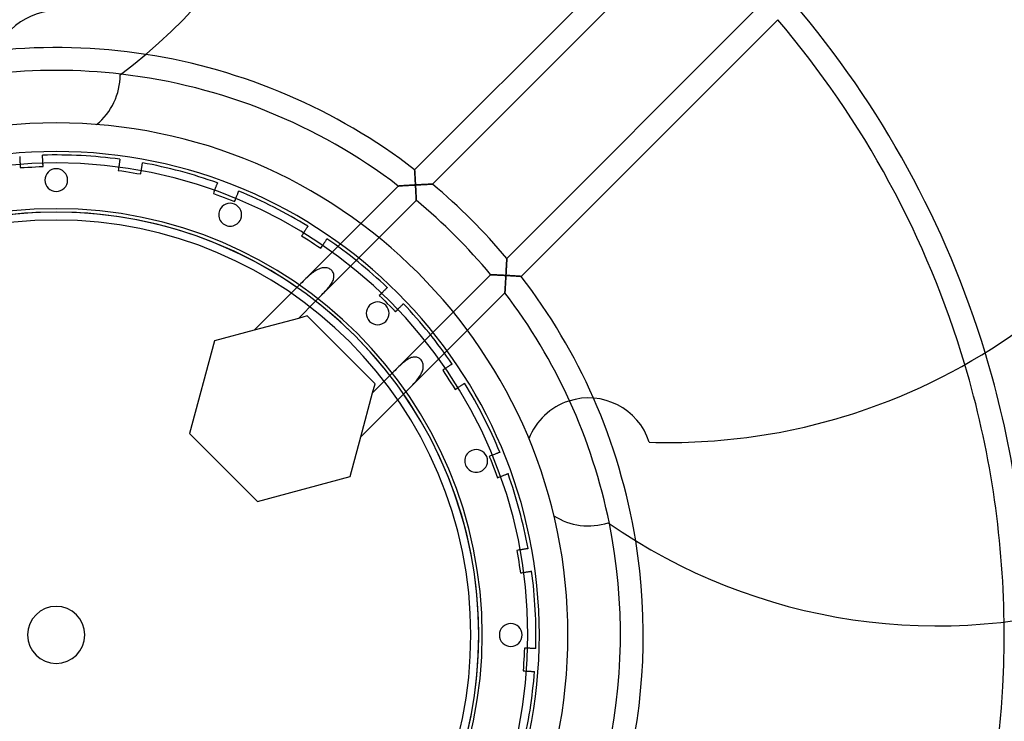
# Model space of a CAD drawing. Extents: x -328 to 328, y -328 to 328.
# Drawn here: x -6 to 166, y -15 to 108 of the extents above; entities that cross this region are included whole.
import ezdxf

# ---------------------------------------------------------------- set-up
doc = ezdxf.new("R2010")
doc.units = 0
doc.layers.add('HIDDEN', color=7, linetype='CONTINUOUS')
doc.layers.add('THICK', color=7, linetype='CONTINUOUS')

msp = doc.modelspace()

# ---------------------------------------------------------------- linework, layer by layer
at = {"layer": 'HIDDEN'}
for p, q in [((62.76, 81.42), (107.67, 126.34)), ((110.69, 123.7), (65.89, 78.9)), ((78.9, 65.89), (123.7, 110.69)), ((126.34, 107.67), (81.42, 62.76)), ((11.2, 98), (11.2, 98)), ((7.08, 89.32), (7.08, 89.32)), ((-6.39, 83.76), (-6.39, 83.75)), ((-6.39, 83.75), (-6.39, 83.73)), ((-6.39, 83.73), (-6.39, 83.7)), ((-6.39, 83.7), (-6.39, 83.66)), ((-6.39, 83.66), (-6.38, 83.6)), ((-6.38, 83.6), (-6.38, 83.53)), ((-6.38, 83.53), (-6.38, 83.45)), ((-6.38, 83.45), (-6.37, 83.35)), ((-6.37, 83.35), (-6.37, 83.25)), ((-6.37, 83.25), (-6.36, 83.13)), ((-6.36, 83.13), (-6.35, 83.01)), ((-6.35, 83.01), (-6.35, 82.87)), ((-6.35, 82.87), (-6.34, 82.72)), ((-2.4, 83.96), (-2.4, 83.97)), ((-2.4, 83.97), (-2.4, 83.97)), ((-2.4, 83.94), (-2.4, 83.96)), ((-2.39, 83.91), (-2.4, 83.94)), ((-2.39, 83.87), (-2.39, 83.91)), ((-2.39, 83.81), (-2.39, 83.87)), ((-2.39, 83.74), (-2.39, 83.81)), ((-2.38, 83.66), (-2.39, 83.74)), ((-2.38, 83.56), (-2.38, 83.66)), ((-2.37, 83.45), (-2.38, 83.56)), ((-2.36, 83.34), (-2.37, 83.45)), ((-2.36, 83.22), (-2.36, 83.34)), ((-2.35, 83.08), (-2.36, 83.22)), ((-2.34, 82.93), (-2.35, 83.08)), ((-2.34, 82.77), (-2.34, 82.93)), ((-2.33, 82.59), (-2.34, 82.77)), ((11.1, 82.85), (11.08, 82.75)), ((11.11, 82.95), (11.1, 82.85)), ((11.13, 83.03), (11.11, 82.95)), ((11.14, 83.1), (11.13, 83.03)), ((11.15, 83.16), (11.14, 83.1)), ((11.16, 83.23), (11.15, 83.2)), ((11.15, 83.2), (11.15, 83.16)), ((11.16, 83.26), (11.16, 83.25)), ((11.16, 83.26), (11.16, 83.26)), ((11.16, 83.25), (11.16, 83.23)), ((-6.34, 82.72), (-6.33, 82.56)), ((-6.33, 82.56), (-6.32, 82.38)), ((-6.32, 82.38), (-6.31, 82.2)), ((-6.31, 82.2), (-6.3, 81.99)), ((-6.3, 81.99), (-6.29, 81.78)), ((-6.29, 81.78), (-5.61, 81.82)), ((-6.29, 81.78), (-6.29, 81.78)), ((-5.61, 81.82), (-4.95, 81.85)), ((-4.95, 81.85), (-4.29, 81.89)), ((-4.29, 81.89), (-3.64, 81.92)), ((-3.64, 81.92), (-2.97, 81.96)), ((-2.97, 81.96), (-2.29, 81.99)), ((-2.32, 82.4), (-2.33, 82.59)), ((-2.31, 82.2), (-2.32, 82.4)), ((-2.29, 81.99), (-2.31, 82.2)), ((-2.29, 81.99), (-2.29, 81.99)), ((10.89, 81.51), (10.85, 81.3)), ((10.85, 81.3), (11.52, 81.2)), ((10.85, 81.3), (10.85, 81.3)), ((10.92, 81.71), (10.89, 81.51)), ((10.95, 81.9), (10.92, 81.71)), ((10.97, 82.07), (10.95, 81.9)), ((11, 82.23), (10.97, 82.07)), ((11.02, 82.38), (11, 82.23)), ((11.04, 82.51), (11.02, 82.38)), ((11.06, 82.64), (11.04, 82.51)), ((11.08, 82.75), (11.06, 82.64)), ((11.52, 81.2), (12.18, 81.09)), ((12.18, 81.09), (12.83, 80.99)), ((14.84, 80.89), (14.87, 81.09)), ((14.87, 81.09), (14.9, 81.27)), ((14.9, 81.27), (14.92, 81.45)), ((14.92, 81.45), (14.95, 81.61)), ((14.95, 81.61), (14.97, 81.75)), ((14.97, 81.75), (14.99, 81.89)), ((14.99, 81.89), (15.01, 82.01)), ((15.01, 82.01), (15.03, 82.12)), ((15.03, 82.12), (15.05, 82.23)), ((15.05, 82.23), (15.06, 82.32)), ((15.06, 82.32), (15.08, 82.41)), ((15.08, 82.41), (15.09, 82.48)), ((15.09, 82.48), (15.1, 82.53)), ((15.1, 82.58), (15.11, 82.61)), ((15.1, 82.53), (15.1, 82.58)), ((15.11, 82.62), (15.11, 82.63)), ((15.11, 82.63), (15.11, 82.63)), ((15.11, 82.61), (15.11, 82.62)), ((62.76, 81.4), (62.76, 81.42)), ((62.76, 81.42), (62.76, 81.42)), ((62.76, 81.42), (62.76, 81.42)), ((62.76, 81.42), (62.76, 81.4)), ((62.76, 81.36), (62.76, 81.4)), ((62.76, 81.4), (62.76, 81.37)), ((62.76, 81.37), (62.76, 81.33)), ((62.76, 81.32), (62.76, 81.36)), ((62.76, 81.33), (62.76, 81.28)), ((62.77, 81.26), (62.76, 81.32)), ((62.76, 81.28), (62.77, 81.21)), ((62.77, 81.2), (62.77, 81.26)), ((62.77, 81.21), (62.77, 81.14)), ((62.77, 81.12), (62.77, 81.2)), ((62.77, 81.14), (62.78, 81.06)), ((62.78, 81.04), (62.77, 81.12)), ((62.78, 81.06), (62.78, 80.98)), ((62.79, 80.95), (62.78, 81.04)), ((12.83, 80.99), (13.48, 80.89)), ((13.48, 80.89), (14.13, 80.78)), ((14.13, 80.78), (14.8, 80.68)), ((14.8, 80.68), (14.84, 80.89)), ((14.8, 80.68), (14.8, 80.68)), ((62.78, 80.98), (62.79, 80.88)), ((62.79, 80.85), (62.79, 80.95)), ((62.79, 80.88), (62.8, 80.78)), ((62.8, 80.74), (62.79, 80.85)), ((62.8, 80.78), (62.8, 80.68)), ((62.81, 80.63), (62.8, 80.74)), ((62.8, 80.68), (62.81, 80.57)), ((62.81, 80.51), (62.81, 80.63)), ((62.81, 80.57), (62.82, 80.45)), ((62.82, 80.39), (62.81, 80.51)), ((62.82, 80.45), (62.82, 80.34)), ((62.83, 80.27), (62.82, 80.39)), ((62.82, 80.34), (62.83, 80.21)), ((62.84, 80.14), (62.83, 80.27)), ((62.83, 80.21), (62.84, 80.09)), ((62.84, 80.01), (62.84, 80.14)), ((62.84, 80.09), (62.85, 79.96)), ((62.85, 79.87), (62.84, 80.01)), ((62.85, 79.96), (62.85, 79.83)), ((62.86, 79.74), (62.85, 79.87)), ((62.85, 79.83), (62.86, 79.7)), ((62.87, 79.6), (62.86, 79.74)), ((62.86, 79.7), (62.87, 79.57)), ((62.88, 79.46), (62.87, 79.6)), ((62.87, 79.57), (62.88, 79.44)), ((62.88, 79.32), (62.88, 79.46)), ((62.88, 79.44), (62.88, 79.3)), ((62.89, 79.18), (62.88, 79.32)), ((27.67, 77.66), (27.59, 77.47)), ((27.73, 77.83), (27.67, 77.66)), ((27.8, 78), (27.73, 77.83)), ((27.86, 78.15), (27.8, 78)), ((27.91, 78.29), (27.86, 78.15)), ((27.96, 78.41), (27.91, 78.29)), ((28, 78.53), (27.96, 78.41)), ((28.04, 78.64), (28, 78.53)), ((28.08, 78.74), (28.04, 78.64)), ((28.12, 78.83), (28.08, 78.74)), ((28.15, 78.9), (28.12, 78.83)), ((28.17, 78.97), (28.15, 78.9)), ((28.19, 79.02), (28.17, 78.97)), ((28.21, 79.06), (28.19, 79.02)), ((28.22, 79.09), (28.21, 79.06)), ((28.23, 79.11), (28.22, 79.09)), ((28.23, 79.12), (28.23, 79.11)), ((28.23, 79.12), (28.23, 79.12)), ((31.91, 77.54), (31.93, 77.59)), ((31.93, 77.59), (31.94, 77.63)), ((31.94, 77.63), (31.95, 77.66)), ((31.95, 77.66), (31.96, 77.68)), ((31.96, 77.68), (31.96, 77.68)), ((31.96, 77.68), (31.96, 77.68)), ((42.15, 60.82), (59.9, 78.57)), ((59.9, 78.57), (59.91, 78.57)), ((59.91, 78.57), (59.9, 78.57)), ((59.91, 78.57), (59.93, 78.57)), ((59.94, 78.57), (59.91, 78.57)), ((59.93, 78.57), (59.97, 78.57)), ((59.98, 78.57), (59.94, 78.57)), ((59.97, 78.57), (60.02, 78.58)), ((60.03, 78.58), (59.98, 78.57)), ((60.02, 78.58), (60.08, 78.58)), ((60.1, 78.58), (60.03, 78.58)), ((60.08, 78.58), (60.16, 78.59)), ((60.19, 78.59), (60.1, 78.58)), ((60.16, 78.59), (60.24, 78.59)), ((60.28, 78.59), (60.19, 78.59)), ((60.24, 78.59), (60.33, 78.6)), ((60.38, 78.6), (60.28, 78.59)), ((60.33, 78.6), (60.43, 78.6)), ((60.49, 78.61), (60.38, 78.6)), ((60.43, 78.6), (60.54, 78.61)), ((60.61, 78.62), (60.49, 78.61)), ((60.54, 78.61), (60.66, 78.62)), ((60.73, 78.62), (60.61, 78.62)), ((60.66, 78.62), (60.79, 78.63)), ((60.86, 78.63), (60.73, 78.62)), ((60.79, 78.63), (60.92, 78.64)), ((60.99, 78.64), (60.86, 78.63)), ((60.92, 78.64), (61.06, 78.64)), ((61.13, 78.65), (60.99, 78.64)), ((61.06, 78.64), (61.21, 78.65)), ((61.27, 78.66), (61.13, 78.65)), ((61.21, 78.65), (61.36, 78.66)), ((61.41, 78.67), (61.27, 78.66)), ((61.36, 78.66), (61.52, 78.67)), ((61.55, 78.68), (61.41, 78.67)), ((61.52, 78.67), (61.68, 78.68)), ((61.7, 78.68), (61.55, 78.68)), ((61.68, 78.68), (61.85, 78.69)), ((61.85, 78.69), (61.7, 78.68)), ((61.85, 78.69), (62.02, 78.7)), ((62, 78.7), (61.85, 78.69)), ((62.15, 78.71), (62, 78.7)), ((62.02, 78.7), (62.19, 78.71)), ((62.3, 78.72), (62.15, 78.71)), ((62.19, 78.71), (62.37, 78.72)), ((62.45, 78.73), (62.3, 78.72)), ((62.37, 78.72), (62.55, 78.73)), ((62.61, 78.74), (62.45, 78.73)), ((62.55, 78.73), (62.73, 78.74)), ((62.76, 78.75), (62.61, 78.74)), ((62.73, 78.74), (62.92, 78.75)), ((62.92, 78.75), (62.76, 78.75)), ((62.88, 79.3), (62.89, 79.17)), ((62.9, 79.04), (62.89, 79.18)), ((62.89, 79.17), (62.9, 79.03)), ((62.91, 78.9), (62.9, 79.04)), ((62.9, 79.03), (62.91, 78.89)), ((62.92, 78.75), (62.91, 78.9)), ((62.91, 78.89), (62.92, 78.75)), ((63.06, 78.76), (62.92, 78.75)), ((62.92, 78.75), (63.07, 78.76)), ((62.92, 78.75), (62.92, 78.6)), ((62.92, 78.61), (62.92, 78.75)), ((62.93, 78.46), (62.92, 78.61)), ((62.92, 78.6), (62.93, 78.44)), ((62.94, 78.31), (62.93, 78.46)), ((62.93, 78.44), (62.94, 78.28)), ((62.95, 78.16), (62.94, 78.31)), ((62.94, 78.28), (62.95, 78.13)), ((62.96, 78.02), (62.95, 78.16)), ((62.95, 78.13), (62.96, 77.98)), ((62.96, 77.87), (62.96, 78.02)), ((62.96, 77.98), (62.97, 77.83)), ((62.97, 77.73), (62.96, 77.87)), ((62.97, 77.83), (62.97, 77.68)), ((62.98, 77.59), (62.97, 77.73)), ((62.97, 77.68), (62.98, 77.54)), ((62.99, 77.45), (62.98, 77.59)), ((63.21, 78.77), (63.06, 78.76)), ((63.07, 78.76), (63.22, 78.77)), ((63.36, 78.78), (63.21, 78.77)), ((63.22, 78.77), (63.37, 78.78)), ((63.5, 78.79), (63.36, 78.78)), ((63.37, 78.78), (63.52, 78.79)), ((63.65, 78.79), (63.5, 78.79)), ((63.52, 78.79), (63.68, 78.8)), ((63.79, 78.8), (63.65, 78.79)), ((63.68, 78.8), (63.83, 78.8)), ((63.94, 78.81), (63.79, 78.8)), ((63.83, 78.8), (63.97, 78.81)), ((64.08, 78.82), (63.94, 78.81)), ((63.97, 78.81), (64.12, 78.82)), ((64.22, 78.82), (64.08, 78.82)), ((64.12, 78.82), (64.27, 78.83)), ((64.36, 78.83), (64.22, 78.82)), ((64.27, 78.83), (64.41, 78.83)), ((64.49, 78.84), (64.36, 78.83)), ((64.41, 78.83), (64.55, 78.84)), ((64.63, 78.84), (64.49, 78.84)), ((64.55, 78.84), (64.69, 78.85)), ((64.76, 78.85), (64.63, 78.84)), ((64.69, 78.85), (64.82, 78.85)), ((64.89, 78.86), (64.76, 78.85)), ((64.82, 78.85), (64.95, 78.86)), ((65.01, 78.86), (64.89, 78.86)), ((64.95, 78.86), (65.08, 78.87)), ((65.13, 78.87), (65.01, 78.86)), ((65.08, 78.87), (65.2, 78.87)), ((65.25, 78.87), (65.13, 78.87)), ((65.2, 78.87), (65.32, 78.88)), ((65.35, 78.88), (65.25, 78.87)), ((65.32, 78.88), (65.43, 78.88)), ((65.46, 78.88), (65.35, 78.88)), ((65.43, 78.88), (65.53, 78.89)), ((65.55, 78.89), (65.46, 78.88)), ((65.53, 78.89), (65.62, 78.89)), ((65.64, 78.89), (65.55, 78.89)), ((65.62, 78.89), (65.7, 78.9)), ((65.71, 78.9), (65.64, 78.89)), ((65.7, 78.9), (65.77, 78.9)), ((65.77, 78.9), (65.71, 78.9)), ((65.83, 78.9), (65.77, 78.9)), ((65.77, 78.9), (65.82, 78.9)), ((65.82, 78.9), (65.86, 78.9)), ((65.86, 78.9), (65.83, 78.9)), ((65.89, 78.9), (65.86, 78.9)), ((65.86, 78.9), (65.89, 78.9)), ((65.89, 78.9), (65.89, 78.9)), ((65.89, 78.9), (65.89, 78.9)), ((27.59, 77.47), (27.52, 77.27)), ((27.52, 77.27), (28.15, 77.03)), ((27.52, 77.27), (27.52, 77.27)), ((28.15, 77.03), (28.77, 76.79)), ((28.77, 76.79), (29.39, 76.55)), ((29.39, 76.55), (30, 76.32)), ((30, 76.32), (30.62, 76.08)), ((30.62, 76.08), (31.25, 75.84)), ((31.25, 75.84), (31.33, 76.03)), ((31.33, 76.03), (31.4, 76.22)), ((31.4, 76.22), (31.47, 76.4)), ((31.47, 76.4), (31.53, 76.56)), ((31.53, 76.56), (31.59, 76.72)), ((31.59, 76.72), (31.64, 76.85)), ((31.64, 76.85), (31.69, 76.98)), ((31.69, 76.98), (31.74, 77.1)), ((31.74, 77.1), (31.78, 77.2)), ((31.78, 77.2), (31.82, 77.3)), ((31.82, 77.3), (31.85, 77.39)), ((31.85, 77.39), (31.88, 77.47)), ((31.88, 77.47), (31.91, 77.54)), ((63.05, 76.06), (45.41, 58.43)), ((62.98, 77.54), (62.99, 77.4)), ((62.99, 77.31), (62.99, 77.45)), ((62.99, 77.4), (62.99, 77.27)), ((63, 77.18), (62.99, 77.31)), ((62.99, 77.27), (63, 77.14)), ((63.01, 77.05), (63, 77.18)), ((63, 77.14), (63.01, 77.01)), ((63.01, 76.93), (63.01, 77.05)), ((63.01, 77.01), (63.01, 76.9)), ((63.02, 76.81), (63.01, 76.93)), ((63.01, 76.9), (63.02, 76.78)), ((63.02, 76.69), (63.02, 76.81)), ((63.02, 76.78), (63.02, 76.68)), ((63.03, 76.59), (63.02, 76.69)), ((63.02, 76.68), (63.03, 76.58)), ((63.03, 76.49), (63.03, 76.59)), ((63.03, 76.58), (63.03, 76.49)), ((63.03, 76.49), (63.04, 76.41)), ((63.04, 76.39), (63.03, 76.49)), ((63.04, 76.41), (63.04, 76.33)), ((63.04, 76.31), (63.04, 76.39)), ((63.04, 76.33), (63.04, 76.27)), ((63.05, 76.24), (63.04, 76.31)), ((63.04, 76.27), (63.05, 76.21)), ((63.05, 76.18), (63.05, 76.24)), ((63.05, 76.21), (63.05, 76.16)), ((63.05, 76.13), (63.05, 76.18)), ((63.05, 76.16), (63.05, 76.12)), ((63.05, 76.09), (63.05, 76.13)), ((63.05, 76.12), (63.05, 76.09)), ((63.05, 76.09), (63.05, 76.07)), ((63.05, 76.07), (63.05, 76.09)), ((63.05, 76.07), (63.05, 76.06)), ((63.05, 76.06), (63.05, 76.07)), ((31.25, 75.84), (31.25, 75.84)), ((43.58, 70.77), (43.5, 70.65)), ((43.65, 70.89), (43.58, 70.77)), ((43.72, 70.99), (43.65, 70.89)), ((43.78, 71.09), (43.72, 70.99)), ((43.84, 71.18), (43.78, 71.09)), ((43.89, 71.26), (43.84, 71.18)), ((43.94, 71.33), (43.89, 71.26)), ((43.97, 71.39), (43.94, 71.33)), ((44.01, 71.44), (43.97, 71.39)), ((44.03, 71.47), (44.01, 71.44)), ((44.05, 71.5), (44.03, 71.47)), ((44.06, 71.51), (44.05, 71.5)), ((44.06, 71.52), (44.06, 71.51)), ((44.06, 71.52), (44.06, 71.52)), ((43.1, 70.04), (42.98, 69.86)), ((42.98, 69.86), (43.55, 69.49)), ((42.98, 69.86), (42.98, 69.86)), ((43.21, 70.21), (43.1, 70.04)), ((43.31, 70.37), (43.21, 70.21)), ((43.41, 70.51), (43.31, 70.37)), ((43.5, 70.65), (43.41, 70.51)), ((43.55, 69.49), (44.11, 69.13)), ((44.11, 69.13), (44.66, 68.77)), ((47.14, 68.91), (47.19, 69)), ((47.19, 69), (47.25, 69.08)), ((47.25, 69.08), (47.29, 69.15)), ((47.29, 69.15), (47.33, 69.21)), ((47.33, 69.21), (47.36, 69.26)), ((47.36, 69.26), (47.38, 69.29)), ((47.38, 69.29), (47.4, 69.32)), ((47.4, 69.32), (47.41, 69.33)), ((47.41, 69.33), (47.41, 69.34)), ((47.41, 69.34), (47.41, 69.34)), ((44.66, 68.77), (45.21, 68.41)), ((45.21, 68.41), (45.77, 68.05)), ((45.77, 68.05), (46.34, 67.68)), ((46.34, 67.68), (46.45, 67.86)), ((46.34, 67.68), (46.34, 67.68)), ((46.45, 67.86), (46.56, 68.03)), ((46.56, 68.03), (46.67, 68.19)), ((46.67, 68.19), (46.76, 68.33)), ((46.76, 68.33), (46.85, 68.47)), ((46.85, 68.47), (46.93, 68.6)), ((46.93, 68.6), (47, 68.71)), ((47, 68.71), (47.07, 68.81)), ((47.07, 68.81), (47.14, 68.91)), ((78.88, 65.46), (78.89, 65.55)), ((78.89, 65.53), (78.88, 65.43)), ((78.89, 65.64), (78.9, 65.71)), ((78.9, 65.7), (78.89, 65.62)), ((78.89, 65.55), (78.89, 65.64)), ((78.89, 65.62), (78.89, 65.53)), ((78.9, 65.86), (78.9, 65.89)), ((78.9, 65.89), (78.9, 65.89)), ((78.9, 65.89), (78.9, 65.89)), ((78.9, 65.89), (78.9, 65.86)), ((78.9, 65.83), (78.9, 65.86)), ((78.9, 65.86), (78.9, 65.82)), ((78.9, 65.77), (78.9, 65.83)), ((78.9, 65.82), (78.9, 65.77)), ((78.9, 65.71), (78.9, 65.77)), ((78.9, 65.77), (78.9, 65.7)), ((45.6, 63.85), (45.4, 63.73)), ((45.81, 63.95), (45.6, 63.85)), ((46.01, 64.04), (45.81, 63.95)), ((46.2, 64.12), (46.01, 64.04)), ((46.39, 64.18), (46.2, 64.12)), ((46.58, 64.22), (46.39, 64.18)), ((46.76, 64.25), (46.58, 64.22)), ((46.94, 64.26), (46.76, 64.25)), ((47.11, 64.26), (46.94, 64.26)), ((47.29, 64.25), (47.11, 64.26)), ((47.46, 64.22), (47.29, 64.25)), ((47.63, 64.17), (47.46, 64.22)), ((47.78, 64.11), (47.63, 64.17)), ((47.93, 64.04), (47.78, 64.11)), ((48.07, 63.95), (47.93, 64.04)), ((48.2, 63.84), (48.07, 63.95)), ((48.31, 63.73), (48.2, 63.84)), ((78.79, 63.65), (78.8, 63.79)), ((78.81, 63.97), (78.8, 63.83)), ((78.8, 63.79), (78.81, 63.94)), ((78.8, 63.83), (78.8, 63.68)), ((78.82, 64.12), (78.81, 63.97)), ((78.81, 63.94), (78.82, 64.08)), ((78.82, 64.22), (78.83, 64.36)), ((78.83, 64.27), (78.82, 64.12)), ((78.82, 64.08), (78.82, 64.22)), ((78.84, 64.55), (78.83, 64.41)), ((78.83, 64.36), (78.84, 64.49)), ((78.83, 64.41), (78.83, 64.27)), ((78.84, 64.63), (78.85, 64.76)), ((78.85, 64.69), (78.84, 64.55)), ((78.84, 64.49), (78.84, 64.63)), ((78.86, 64.95), (78.85, 64.82)), ((78.85, 64.76), (78.86, 64.89)), ((78.85, 64.82), (78.85, 64.69)), ((78.86, 65.01), (78.87, 65.13)), ((78.87, 65.08), (78.86, 64.95)), ((78.86, 64.89), (78.86, 65.01)), ((78.87, 65.25), (78.88, 65.35)), ((78.88, 65.32), (78.87, 65.2)), ((78.87, 65.13), (78.87, 65.25)), ((78.87, 65.2), (78.87, 65.08)), ((78.88, 65.35), (78.88, 65.46)), ((78.88, 65.43), (78.88, 65.32)), ((43.5, 62.16), (43.27, 61.94)), ((43.72, 62.37), (43.5, 62.16)), ((43.94, 62.57), (43.72, 62.37)), ((44.15, 62.77), (43.94, 62.57)), ((44.37, 62.96), (44.15, 62.77)), ((44.57, 63.13), (44.37, 62.96)), ((44.78, 63.3), (44.57, 63.13)), ((44.99, 63.45), (44.78, 63.3)), ((45.19, 63.6), (44.99, 63.45)), ((45.4, 63.73), (45.19, 63.6)), ((48.41, 63.59), (48.31, 63.73)), ((48.5, 63.45), (48.41, 63.59)), ((48.47, 62.04), (48.54, 62.2)), ((48.56, 63.3), (48.5, 63.45)), ((48.54, 62.2), (48.58, 62.36)), ((48.61, 63.15), (48.56, 63.3)), ((48.58, 62.36), (48.62, 62.52)), ((48.64, 62.99), (48.61, 63.15)), ((48.62, 62.52), (48.64, 62.68)), ((48.64, 62.83), (48.64, 62.99)), ((48.64, 62.68), (48.64, 62.83)), ((58.43, 45.41), (76.06, 63.05)), ((76.06, 63.05), (76.07, 63.05)), ((76.07, 63.05), (76.06, 63.05)), ((76.07, 63.05), (76.09, 63.05)), ((76.09, 63.05), (76.07, 63.05)), ((76.09, 63.05), (76.12, 63.05)), ((76.13, 63.05), (76.09, 63.05)), ((76.12, 63.05), (76.16, 63.05)), ((76.18, 63.05), (76.13, 63.05)), ((76.16, 63.05), (76.21, 63.05)), ((76.24, 63.05), (76.18, 63.05)), ((76.21, 63.05), (76.27, 63.04)), ((76.31, 63.04), (76.24, 63.05)), ((76.27, 63.04), (76.33, 63.04)), ((76.39, 63.04), (76.31, 63.04)), ((76.33, 63.04), (76.41, 63.04)), ((76.49, 63.03), (76.39, 63.04)), ((76.41, 63.04), (76.49, 63.03)), ((76.49, 63.03), (76.58, 63.03)), ((76.59, 63.03), (76.49, 63.03)), ((76.58, 63.03), (76.68, 63.02)), ((76.69, 63.02), (76.59, 63.03)), ((76.68, 63.02), (76.78, 63.02)), ((76.81, 63.02), (76.69, 63.02)), ((76.78, 63.02), (76.9, 63.01)), ((76.93, 63.01), (76.81, 63.02)), ((76.9, 63.01), (77.01, 63.01)), ((77.05, 63.01), (76.93, 63.01)), ((77.01, 63.01), (77.14, 63)), ((77.18, 63), (77.05, 63.01)), ((77.14, 63), (77.27, 62.99)), ((77.31, 62.99), (77.18, 63)), ((77.27, 62.99), (77.4, 62.99)), ((77.45, 62.99), (77.31, 62.99)), ((77.4, 62.99), (77.54, 62.98)), ((77.59, 62.98), (77.45, 62.99)), ((77.54, 62.98), (77.68, 62.97)), ((77.73, 62.97), (77.59, 62.98)), ((77.68, 62.97), (77.83, 62.97)), ((77.87, 62.96), (77.73, 62.97)), ((77.83, 62.97), (77.98, 62.96)), ((78.02, 62.96), (77.87, 62.96)), ((77.98, 62.96), (78.13, 62.95)), ((78.16, 62.95), (78.02, 62.96)), ((78.13, 62.95), (78.28, 62.94)), ((78.31, 62.94), (78.16, 62.95)), ((78.28, 62.94), (78.44, 62.93)), ((78.46, 62.93), (78.31, 62.94)), ((78.44, 62.93), (78.6, 62.92)), ((78.61, 62.92), (78.46, 62.93)), ((78.6, 62.92), (78.75, 62.92)), ((78.75, 62.92), (78.61, 62.92)), ((78.71, 62.19), (78.7, 62.02)), ((78.7, 62), (78.71, 62.15)), ((78.72, 62.37), (78.71, 62.19)), ((78.71, 62.15), (78.72, 62.3)), ((78.73, 62.55), (78.72, 62.37)), ((78.72, 62.3), (78.73, 62.45)), ((78.74, 62.73), (78.73, 62.55)), ((78.73, 62.45), (78.74, 62.61)), ((78.75, 62.92), (78.74, 62.73)), ((78.74, 62.61), (78.75, 62.76)), ((78.76, 63.07), (78.75, 62.92)), ((78.75, 62.92), (78.76, 63.06)), ((78.9, 62.91), (78.75, 62.92)), ((78.75, 62.76), (78.75, 62.92)), ((78.75, 62.92), (78.89, 62.91)), ((78.77, 63.22), (78.76, 63.07)), ((78.76, 63.06), (78.77, 63.21)), ((78.78, 63.37), (78.77, 63.22)), ((78.77, 63.21), (78.78, 63.36)), ((78.79, 63.52), (78.78, 63.37)), ((78.78, 63.36), (78.79, 63.5)), ((78.8, 63.68), (78.79, 63.52)), ((78.79, 63.5), (78.79, 63.65)), ((78.89, 62.91), (79.03, 62.9)), ((79.04, 62.9), (78.9, 62.91)), ((79.03, 62.9), (79.17, 62.89)), ((79.18, 62.89), (79.04, 62.9)), ((79.17, 62.89), (79.3, 62.88)), ((79.32, 62.88), (79.18, 62.89)), ((79.3, 62.88), (79.44, 62.88)), ((79.46, 62.88), (79.32, 62.88)), ((79.44, 62.88), (79.57, 62.87)), ((79.6, 62.87), (79.46, 62.88)), ((79.57, 62.87), (79.7, 62.86)), ((79.74, 62.86), (79.6, 62.87)), ((79.7, 62.86), (79.83, 62.85)), ((79.87, 62.85), (79.74, 62.86)), ((79.83, 62.85), (79.96, 62.85)), ((80.01, 62.84), (79.87, 62.85)), ((79.96, 62.85), (80.09, 62.84)), ((80.14, 62.84), (80.01, 62.84)), ((80.09, 62.84), (80.21, 62.83)), ((80.27, 62.83), (80.14, 62.84)), ((80.21, 62.83), (80.34, 62.82)), ((80.39, 62.82), (80.27, 62.83)), ((80.34, 62.82), (80.45, 62.82)), ((80.51, 62.81), (80.39, 62.82)), ((80.45, 62.82), (80.57, 62.81)), ((80.63, 62.81), (80.51, 62.81)), ((80.57, 62.81), (80.68, 62.8)), ((80.74, 62.8), (80.63, 62.81)), ((80.68, 62.8), (80.78, 62.8)), ((80.85, 62.79), (80.74, 62.8)), ((80.78, 62.8), (80.88, 62.79)), ((80.95, 62.79), (80.85, 62.79)), ((80.88, 62.79), (80.98, 62.78)), ((81.04, 62.78), (80.95, 62.79)), ((80.98, 62.78), (81.06, 62.78)), ((81.12, 62.77), (81.04, 62.78)), ((81.06, 62.78), (81.14, 62.77)), ((81.2, 62.77), (81.12, 62.77)), ((81.14, 62.77), (81.21, 62.77)), ((81.26, 62.77), (81.2, 62.77)), ((81.21, 62.77), (81.28, 62.76)), ((81.32, 62.76), (81.26, 62.77)), ((81.28, 62.76), (81.33, 62.76)), ((81.36, 62.76), (81.32, 62.76)), ((81.33, 62.76), (81.37, 62.76)), ((81.4, 62.76), (81.36, 62.76)), ((81.37, 62.76), (81.4, 62.76)), ((81.42, 62.76), (81.4, 62.76)), ((81.4, 62.76), (81.42, 62.76)), ((81.42, 62.76), (81.42, 62.76)), ((81.42, 62.76), (81.42, 62.76)), ((42.15, 60.82), (34.67, 53.34)), ((42.38, 61.04), (42.15, 60.82)), ((42.6, 61.27), (42.38, 61.04)), ((42.82, 61.49), (42.6, 61.27)), ((43.05, 61.71), (42.82, 61.49)), ((43.27, 61.94), (43.05, 61.71)), ((47.11, 60.15), (47.3, 60.36)), ((47.3, 60.36), (47.48, 60.56)), ((47.48, 60.56), (47.65, 60.76)), ((47.65, 60.76), (47.8, 60.95)), ((47.8, 60.95), (47.95, 61.14)), ((47.95, 61.14), (48.08, 61.33)), ((48.08, 61.33), (48.2, 61.52)), ((48.2, 61.52), (48.31, 61.7)), ((48.31, 61.7), (48.4, 61.87)), ((48.4, 61.87), (48.47, 62.04)), ((57.52, 60.35), (57.43, 60.26)), ((57.6, 60.43), (57.52, 60.35)), ((57.68, 60.51), (57.6, 60.43)), ((57.75, 60.58), (57.68, 60.51)), ((57.81, 60.63), (57.75, 60.58)), ((57.86, 60.68), (57.81, 60.63)), ((57.9, 60.72), (57.86, 60.68)), ((57.93, 60.76), (57.9, 60.72)), ((57.95, 60.78), (57.93, 60.76)), ((57.96, 60.79), (57.95, 60.78)), ((57.97, 60.79), (57.96, 60.79)), ((57.97, 60.79), (57.97, 60.79)), ((78.59, 60.28), (78.6, 60.38)), ((78.61, 60.54), (78.6, 60.43)), ((78.6, 60.38), (78.61, 60.49)), ((78.6, 60.43), (78.6, 60.33)), ((78.62, 60.66), (78.61, 60.54)), ((78.61, 60.49), (78.62, 60.61)), ((78.62, 60.73), (78.63, 60.86)), ((78.63, 60.79), (78.62, 60.66)), ((78.62, 60.61), (78.62, 60.73)), ((78.63, 60.86), (78.64, 60.99)), ((78.64, 60.92), (78.63, 60.79)), ((78.65, 61.21), (78.64, 61.06)), ((78.64, 60.99), (78.65, 61.13)), ((78.64, 61.06), (78.64, 60.92)), ((78.66, 61.36), (78.65, 61.21)), ((78.65, 61.13), (78.66, 61.27)), ((78.67, 61.52), (78.66, 61.36)), ((78.66, 61.27), (78.67, 61.41)), ((78.68, 61.68), (78.67, 61.52)), ((78.67, 61.41), (78.68, 61.55)), ((78.69, 61.85), (78.68, 61.68)), ((78.68, 61.7), (78.69, 61.85)), ((78.68, 61.55), (78.68, 61.7)), ((78.7, 62.02), (78.69, 61.85)), ((78.69, 61.85), (78.7, 62)), ((45.41, 58.43), (45.63, 58.65)), ((45.63, 58.65), (45.85, 58.86)), ((45.85, 58.86), (46.07, 59.08)), ((46.07, 59.08), (46.29, 59.3)), ((46.29, 59.3), (46.5, 59.51)), ((46.5, 59.51), (46.71, 59.73)), ((46.71, 59.73), (46.91, 59.94)), ((46.91, 59.94), (47.11, 60.15)), ((56.72, 59.55), (56.57, 59.4)), ((56.57, 59.4), (57.05, 58.92)), ((56.57, 59.4), (56.57, 59.4)), ((56.86, 59.69), (56.72, 59.55)), ((56.99, 59.82), (56.86, 59.69)), ((57.12, 59.95), (56.99, 59.82)), ((57.05, 58.92), (57.52, 58.45)), ((57.23, 60.06), (57.12, 59.95)), ((57.34, 60.17), (57.23, 60.06)), ((57.43, 60.26), (57.34, 60.17)), ((78.57, 59.9), (60.82, 42.15)), ((78.57, 59.98), (78.58, 60.03)), ((78.58, 60.02), (78.57, 59.97)), ((78.57, 59.94), (78.57, 59.98)), ((78.57, 59.97), (78.57, 59.93)), ((78.57, 59.91), (78.57, 59.94)), ((78.57, 59.93), (78.57, 59.91)), ((78.57, 59.91), (78.57, 59.9)), ((78.57, 59.9), (78.57, 59.91)), ((78.58, 60.1), (78.59, 60.19)), ((78.59, 60.16), (78.58, 60.08)), ((78.58, 60.03), (78.58, 60.1)), ((78.58, 60.08), (78.58, 60.02)), ((78.6, 60.33), (78.59, 60.24)), ((78.59, 60.19), (78.59, 60.28)), ((78.59, 60.24), (78.59, 60.16)), ((42.4, 55.41), (45.41, 58.43)), ((57.52, 58.45), (57.98, 57.98)), ((57.98, 57.98), (58.45, 57.52)), ((58.45, 57.52), (58.92, 57.05)), ((58.92, 57.05), (59.4, 56.57)), ((59.69, 56.86), (59.82, 56.99)), ((59.82, 56.99), (59.95, 57.12)), ((59.95, 57.12), (60.06, 57.23)), ((60.06, 57.23), (60.17, 57.34)), ((60.17, 57.34), (60.26, 57.43)), ((60.26, 57.43), (60.35, 57.52)), ((60.35, 57.52), (60.43, 57.6)), ((60.43, 57.6), (60.51, 57.68)), ((60.51, 57.68), (60.58, 57.75)), ((60.58, 57.75), (60.63, 57.81)), ((60.63, 57.81), (60.68, 57.86)), ((60.68, 57.86), (60.72, 57.9)), ((60.72, 57.9), (60.76, 57.93)), ((60.76, 57.93), (60.78, 57.95)), ((60.78, 57.95), (60.79, 57.96)), ((60.79, 57.96), (60.79, 57.97)), ((60.79, 57.97), (60.79, 57.97)), ((42.4, 55.41), (34.67, 53.34)), ((43.95, 55.83), (42.4, 55.41)), ((43.95, 55.83), (43.95, 55.83)), ((55.83, 43.95), (43.95, 55.83)), ((59.4, 56.57), (59.55, 56.72)), ((59.4, 56.57), (59.4, 56.57)), ((59.55, 56.72), (59.69, 56.86)), ((34.67, 53.34), (27.72, 51.48)), ((27.72, 51.48), (23.37, 35.25)), ((27.72, 51.48), (27.72, 51.48)), ((61.82, 48.37), (61.62, 48.27)), ((62, 48.46), (61.82, 48.37)), ((62.18, 48.53), (62, 48.46)), ((62.36, 48.58), (62.18, 48.53)), ((62.53, 48.62), (62.36, 48.58)), ((62.69, 48.64), (62.53, 48.62)), ((62.85, 48.64), (62.69, 48.64)), ((63.01, 48.63), (62.85, 48.64)), ((63.15, 48.61), (63.01, 48.63)), ((63.29, 48.57), (63.15, 48.61)), ((63.43, 48.51), (63.29, 48.57)), ((63.56, 48.44), (63.43, 48.51)), ((63.68, 48.35), (63.56, 48.44)), ((63.8, 48.25), (63.68, 48.35)), ((59.77, 46.75), (59.55, 46.53)), ((59.99, 46.96), (59.77, 46.75)), ((60.21, 47.16), (59.99, 46.96)), ((60.42, 47.35), (60.21, 47.16)), ((60.63, 47.54), (60.42, 47.35)), ((60.83, 47.71), (60.63, 47.54)), ((61.03, 47.87), (60.83, 47.71)), ((61.23, 48.01), (61.03, 47.87)), ((61.43, 48.15), (61.23, 48.01)), ((61.62, 48.27), (61.43, 48.15)), ((63.9, 48.13), (63.8, 48.25)), ((64, 48), (63.9, 48.13)), ((64.08, 47.86), (64, 48)), ((64.14, 47.71), (64.08, 47.86)), ((64.19, 47.56), (64.14, 47.71)), ((64.23, 47.41), (64.19, 47.56)), ((64.19, 46.42), (64.23, 46.6)), ((64.25, 47.26), (64.23, 47.41)), ((64.23, 46.6), (64.25, 46.78)), ((64.26, 47.1), (64.25, 47.26)), ((64.25, 46.78), (64.26, 46.94)), ((64.26, 46.94), (64.26, 47.1)), ((68.03, 46.56), (67.86, 46.45)), ((68.19, 46.67), (68.03, 46.56)), ((68.33, 46.76), (68.19, 46.67)), ((68.47, 46.85), (68.33, 46.76)), ((68.6, 46.93), (68.47, 46.85)), ((68.71, 47), (68.6, 46.93)), ((68.81, 47.07), (68.71, 47)), ((68.91, 47.14), (68.81, 47.07)), ((69, 47.19), (68.91, 47.14)), ((69.08, 47.25), (69, 47.19)), ((69.15, 47.29), (69.08, 47.25)), ((69.21, 47.33), (69.15, 47.29)), ((69.26, 47.36), (69.21, 47.33)), ((69.29, 47.38), (69.26, 47.36)), ((69.32, 47.4), (69.29, 47.38)), ((69.33, 47.41), (69.32, 47.4)), ((69.34, 47.41), (69.33, 47.41)), ((69.34, 47.41), (69.34, 47.41)), ((58.43, 45.41), (55.41, 42.4)), ((58.65, 45.64), (58.43, 45.41)), ((58.87, 45.86), (58.65, 45.64)), ((59.1, 46.09), (58.87, 45.86)), ((59.33, 46.31), (59.1, 46.09)), ((59.55, 46.53), (59.33, 46.31)), ((63.18, 44.64), (63.35, 44.85)), ((63.35, 44.85), (63.5, 45.05)), ((63.5, 45.05), (63.64, 45.26)), ((63.64, 45.26), (63.77, 45.47)), ((63.77, 45.47), (63.88, 45.67)), ((63.88, 45.67), (63.98, 45.86)), ((63.98, 45.86), (64.06, 46.05)), ((64.06, 46.05), (64.13, 46.24)), ((64.13, 46.24), (64.19, 46.42)), ((67.86, 46.45), (67.68, 46.34)), ((67.68, 46.34), (68.05, 45.77)), ((67.68, 46.34), (67.68, 46.34)), ((68.05, 45.77), (68.41, 45.21)), ((68.41, 45.21), (68.77, 44.66)), ((55.41, 42.4), (55.83, 43.95)), ((55.83, 43.95), (55.83, 43.95)), ((61.75, 43.08), (61.98, 43.31)), ((61.98, 43.31), (62.2, 43.54)), ((62.2, 43.54), (62.42, 43.77)), ((62.42, 43.77), (62.62, 43.99)), ((62.62, 43.99), (62.82, 44.21)), ((62.82, 44.21), (63.01, 44.42)), ((63.01, 44.42), (63.18, 44.64)), ((68.77, 44.66), (69.13, 44.11)), ((69.13, 44.11), (69.49, 43.55)), ((69.49, 43.55), (69.86, 42.98)), ((70.04, 43.1), (70.21, 43.21)), ((70.21, 43.21), (70.37, 43.31)), ((70.37, 43.31), (70.51, 43.41)), ((70.51, 43.41), (70.65, 43.5)), ((70.65, 43.5), (70.77, 43.58)), ((70.77, 43.58), (70.89, 43.65)), ((70.89, 43.65), (70.99, 43.72)), ((70.99, 43.72), (71.09, 43.78)), ((71.09, 43.78), (71.18, 43.84)), ((71.18, 43.84), (71.26, 43.89)), ((71.26, 43.89), (71.33, 43.94)), ((71.33, 43.94), (71.39, 43.97)), ((71.39, 43.97), (71.44, 44.01)), ((71.44, 44.01), (71.47, 44.03)), ((71.47, 44.03), (71.5, 44.05)), ((71.5, 44.05), (71.51, 44.06)), ((71.51, 44.06), (71.52, 44.06)), ((71.52, 44.06), (71.52, 44.06)), ((53.34, 34.67), (55.41, 42.4)), ((53.34, 34.67), (60.82, 42.15)), ((60.82, 42.15), (61.06, 42.39)), ((61.06, 42.39), (61.29, 42.62)), ((61.29, 42.62), (61.52, 42.85)), ((61.52, 42.85), (61.75, 43.08)), ((69.86, 42.98), (70.04, 43.1)), ((69.86, 42.98), (69.86, 42.98)), ((23.37, 35.25), (35.25, 23.37)), ((23.37, 35.25), (23.37, 35.25)), ((51.48, 27.72), (53.34, 34.67)), ((82.76, 34.33), (82.76, 34.33)), ((103.86, 33.74), (103.86, 33.74)), ((76.03, 31.33), (75.84, 31.25)), ((75.84, 31.25), (76.08, 30.62)), ((75.84, 31.25), (75.84, 31.25)), ((76.22, 31.4), (76.03, 31.33)), ((76.4, 31.47), (76.22, 31.4)), ((76.56, 31.53), (76.4, 31.47)), ((76.72, 31.59), (76.56, 31.53)), ((76.85, 31.64), (76.72, 31.59)), ((76.98, 31.69), (76.85, 31.64)), ((77.1, 31.74), (76.98, 31.69)), ((77.2, 31.78), (77.1, 31.74)), ((77.3, 31.82), (77.2, 31.78)), ((77.39, 31.85), (77.3, 31.82)), ((77.47, 31.88), (77.39, 31.85)), ((77.54, 31.91), (77.47, 31.88)), ((77.59, 31.93), (77.54, 31.91)), ((77.63, 31.94), (77.59, 31.93)), ((77.66, 31.95), (77.63, 31.94)), ((77.68, 31.96), (77.66, 31.95)), ((77.68, 31.96), (77.68, 31.96)), ((77.68, 31.96), (77.68, 31.96)), ((76.08, 30.62), (76.32, 30)), ((76.32, 30), (76.55, 29.39)), ((76.55, 29.39), (76.79, 28.77)), ((35.25, 23.37), (51.48, 27.72)), ((51.48, 27.72), (51.48, 27.72)), ((76.79, 28.77), (77.03, 28.15)), ((77.03, 28.15), (77.27, 27.52)), ((77.27, 27.52), (77.47, 27.59)), ((77.47, 27.59), (77.66, 27.67)), ((77.66, 27.67), (77.83, 27.73)), ((77.83, 27.73), (78, 27.8)), ((78, 27.8), (78.15, 27.86)), ((78.15, 27.86), (78.29, 27.91)), ((78.29, 27.91), (78.41, 27.96)), ((78.41, 27.96), (78.53, 28)), ((78.53, 28), (78.64, 28.04)), ((78.64, 28.04), (78.74, 28.08)), ((78.74, 28.08), (78.83, 28.12)), ((78.83, 28.12), (78.9, 28.15)), ((78.9, 28.15), (78.97, 28.17)), ((78.97, 28.17), (79.02, 28.19)), ((79.02, 28.19), (79.06, 28.21)), ((79.06, 28.21), (79.09, 28.22)), ((79.09, 28.22), (79.11, 28.23)), ((79.11, 28.23), (79.12, 28.23)), ((79.12, 28.23), (79.12, 28.23)), ((77.27, 27.52), (77.27, 27.52)), ((35.25, 23.37), (35.25, 23.37)), ((87.14, 20.87), (87.14, 20.87)), ((96.66, 19.63), (96.66, 19.63)), ((80.89, 14.84), (80.68, 14.8)), ((80.68, 14.8), (80.78, 14.13)), ((80.68, 14.8), (80.68, 14.8)), ((80.78, 14.13), (80.89, 13.48)), ((81.09, 14.87), (80.89, 14.84)), ((81.27, 14.9), (81.09, 14.87)), ((81.45, 14.92), (81.27, 14.9)), ((81.61, 14.95), (81.45, 14.92)), ((81.75, 14.97), (81.61, 14.95)), ((81.89, 14.99), (81.75, 14.97)), ((82.01, 15.01), (81.89, 14.99)), ((82.12, 15.03), (82.01, 15.01)), ((82.23, 15.05), (82.12, 15.03)), ((82.32, 15.06), (82.23, 15.05)), ((82.41, 15.08), (82.32, 15.06)), ((82.48, 15.09), (82.41, 15.08)), ((82.53, 15.1), (82.48, 15.09)), ((82.58, 15.1), (82.53, 15.1)), ((82.61, 15.11), (82.58, 15.1)), ((82.62, 15.11), (82.61, 15.11)), ((82.63, 15.11), (82.62, 15.11)), ((82.63, 15.11), (82.63, 15.11)), ((80.89, 13.48), (80.99, 12.83)), ((80.99, 12.83), (81.09, 12.18)), ((81.09, 12.18), (81.2, 11.52)), ((81.2, 11.52), (81.3, 10.85)), ((81.3, 10.85), (81.51, 10.89)), ((81.3, 10.85), (81.3, 10.85)), ((81.51, 10.89), (81.71, 10.92)), ((81.71, 10.92), (81.9, 10.95)), ((81.9, 10.95), (82.07, 10.97)), ((82.07, 10.97), (82.23, 11)), ((82.23, 11), (82.38, 11.02)), ((82.38, 11.02), (82.51, 11.04)), ((82.51, 11.04), (82.64, 11.06)), ((82.64, 11.06), (82.75, 11.08)), ((82.75, 11.08), (82.85, 11.1)), ((82.85, 11.1), (82.95, 11.11)), ((82.95, 11.11), (83.03, 11.13)), ((83.03, 11.13), (83.1, 11.14)), ((83.1, 11.14), (83.16, 11.15)), ((83.16, 11.15), (83.2, 11.15)), ((83.2, 11.15), (83.23, 11.16)), ((83.23, 11.16), (83.25, 11.16)), ((83.25, 11.16), (83.26, 11.16)), ((83.26, 11.16), (83.26, 11.16)), ((81.96, -2.97), (81.92, -3.64)), ((81.99, -2.29), (81.96, -2.97)), ((82.2, -2.31), (81.99, -2.29)), ((81.99, -2.29), (81.99, -2.29)), ((82.4, -2.32), (82.2, -2.31)), ((82.59, -2.33), (82.4, -2.32)), ((82.77, -2.34), (82.59, -2.33)), ((82.93, -2.34), (82.77, -2.34)), ((83.08, -2.35), (82.93, -2.34)), ((83.22, -2.36), (83.08, -2.35)), ((83.34, -2.36), (83.22, -2.36)), ((83.45, -2.37), (83.34, -2.36)), ((83.56, -2.38), (83.45, -2.37)), ((83.66, -2.38), (83.56, -2.38)), ((83.74, -2.39), (83.66, -2.38)), ((83.81, -2.39), (83.74, -2.39)), ((83.87, -2.39), (83.81, -2.39)), ((83.91, -2.39), (83.87, -2.39)), ((83.94, -2.4), (83.91, -2.39)), ((83.96, -2.4), (83.94, -2.4)), ((83.97, -2.4), (83.96, -2.4)), ((83.97, -2.4), (83.97, -2.4)), ((81.85, -4.95), (81.82, -5.61)), ((81.89, -4.29), (81.85, -4.95)), ((81.92, -3.64), (81.89, -4.29)), ((81.82, -5.61), (81.78, -6.29)), ((81.78, -6.29), (81.99, -6.3)), ((81.78, -6.29), (81.78, -6.29)), ((81.99, -6.3), (82.2, -6.31)), ((82.2, -6.31), (82.38, -6.32)), ((82.38, -6.32), (82.56, -6.33)), ((82.56, -6.33), (82.72, -6.34)), ((82.72, -6.34), (82.87, -6.35)), ((82.87, -6.35), (83.01, -6.35)), ((83.01, -6.35), (83.13, -6.36)), ((83.13, -6.36), (83.25, -6.37)), ((83.25, -6.37), (83.35, -6.37)), ((83.35, -6.37), (83.45, -6.38)), ((83.45, -6.38), (83.53, -6.38)), ((83.53, -6.38), (83.6, -6.38)), ((83.6, -6.38), (83.66, -6.39)), ((83.66, -6.39), (83.7, -6.39)), ((83.7, -6.39), (83.73, -6.39)), ((83.73, -6.39), (83.75, -6.39)), ((83.75, -6.39), (83.76, -6.39)), ((83.76, -6.39), (83.76, -6.39))]:
    msp.add_line(p, q, dxfattribs=at)
for radius, start, end in [(325, 90, 180), (325, 90, 180), (325, 90, 270), (325, 0, 90), (325, 270, 90), (325, 270, 90), (290, 0, 180), (170, 16.898, 40.5467), (166, 16.5611, 40.4391), (102.8, 52.3774, 81.2302), (98.8, 52.6779, 83.3821), (84.6, 90, 270), (84.6, 0, 90), (84, 82.3643, 91.6357), (84, 70.3643, 79.6357), (84, 58.3643, 67.6357), (102.8, 39.8655, 50.1345), (98.8, 39.657, 50.343), (74, 45, 135), (74, 55.2753, 124.7247), (84, 46.3643, 55.6357), (102.8, 23.779, 37.6226), (98.8, 24.5084, 37.3221), (74, 37.8582, 52.1417), (84, 34.3643, 43.6357), (74, 135, 315), (74, 315, 45), (84, 22.3643, 31.6357), (74, 325.2753, 34.7247), (84, 10.3643, 19.6357), (98.8, 322.6779, 11.3822), (102.8, 322.3774, 9.2302), (84, 358.3643, 7.6357), (5, 0, 180), (166, 319.5609, 0.784), (170, 319.4533, 0.951), (325, 180, 270), (325, 180, 270), (290, 180, 0), (5, 180, 0), (84.6, 270, 0), (325, 270, 0), (84, 346.3643, 355.6357)]:
    msp.add_arc((0, 0), radius, start, end, dxfattribs=at)
at = {"layer": 'THICK'}
for centre, radius, start, end in [((0, 0), 327.5, 90, 180), ((0, 0), 327.5, 0, 90), ((0, 0), 325, 90, 270), ((0, 0), 325, 0, 90), ((0, 0), 280, 0, 180), ((-49.71, 178.31), 100.8, 307.1791, 0), ((107.31, 138.95), 105.27, 288, 358.0797), ((0, 98), 11.2, 90, 180), ((0, 0), 102.8, 81.2302, 95.7789), ((0, 0), 98.8, 83.3821, 96.5084), ((0, 98), 11.2, 309.195, 0), ((0, 0), 89.6, 90, 180), ((0, 0), 89.6, 0, 90), ((0, 0), 84.6, 90, 180), ((0, 0), 84.6, 0, 90), ((0, 0), 82.6, 90, 270), ((0, 79.6), 2, 0, 180), ((0, 0), 82.6, 0, 90), ((0, 79.6), 2, 180, 0), ((0, 0), 74.6, 90, 180), ((0, 0), 74.6, 0, 90), ((30.46, 73.54), 2, 157.5, 337.5), ((30.46, 73.54), 2, 337.5, 157.5), ((0, 0), 72.6, 90, 270), ((0, 0), 72.6, 0, 90), ((56.29, 56.29), 2, 135, 315), ((56.29, 56.29), 2, 315, 135), ((0, 0), 170, 0.951, 16.898), ((0, 0), 166, 0.784, 16.5611), ((93.2, 30.28), 11.2, 18, 108), ((0, 0), 102.8, 9.2302, 23.779), ((93.2, 30.28), 11.2, 108, 158.8051), ((0, 0), 98.8, 11.3822, 24.5084), ((107.31, 138.95), 105.27, 268.1184, 288), ((73.54, 30.46), 2, 112.5, 292.5), ((73.54, 30.46), 2, 292.5, 112.5), ((93.2, 30.28), 11.2, 237.195, 288), ((154.22, 102.38), 100.8, 235.1791, 288), ((79.6, 0), 2, 90, 270), ((79.6, 0), 2, 270, 90), ((0, 0), 280, 180, 0), ((0, 0), 89.6, 180, 270), ((0, 0), 82.6, 270, 0), ((0, 0), 72.6, 270, 0), ((0, 0), 325, 270, 0), ((0, 0), 327.5, 180, 270), ((0, 0), 84.6, 180, 270), ((0, 0), 74.6, 180, 270), ((0, 0), 89.6, 270, 0), ((0, 0), 84.6, 270, 0), ((0, 0), 74.6, 270, 0), ((0, 0), 327.5, 270, 0)]:
    msp.add_arc(centre, radius, start, end, dxfattribs=at)

doc.saveas('drawing.dxf')
